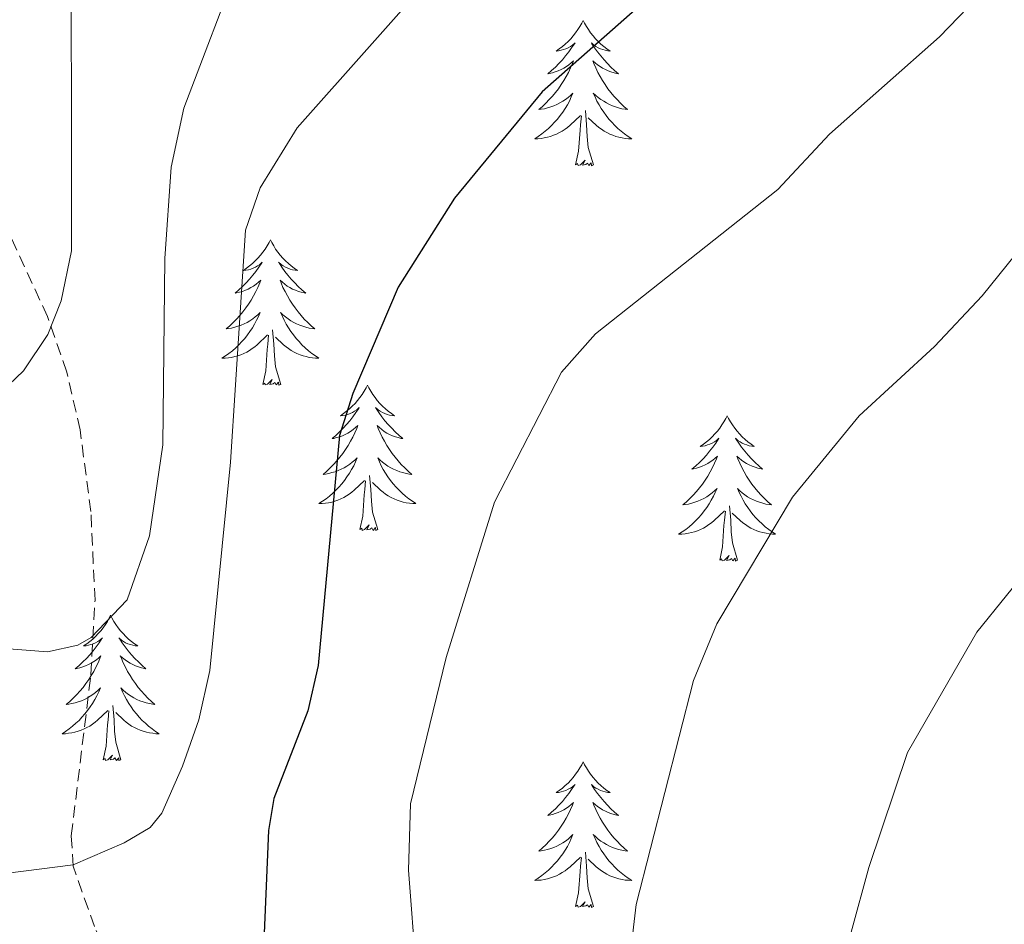
# Model space of a CAD drawing. Units: metres. Extents: x 637218 to 641732, y 4731715 to 4734775.
# Drawn here: x 639999 to 640080, y 4733172 to 4733246 of the extents above; entities that cross this region are included whole.
import ezdxf

# ---------------------------------------------------------------- set-up
doc = ezdxf.new("R2010")
doc.units = ezdxf.units.M
doc.header["$MEASUREMENT"] = 0
doc.linetypes.add('TRAZOSX2', pattern=[1.5, 1, -0.5])
for name, color, linetype, lineweight in [('Level 11', 142, 'TRAZOSX2', 13), ('Level 36', 142, 'Continuous', 0), ('Level 4', 36, 'Continuous', 30), ('Level 5', 36, 'Continuous', 0)]:
    doc.layers.add(name, color=color, linetype=linetype, lineweight=lineweight)

msp = doc.modelspace()

# ---------------------------------------------------------------- linework, layer by layer
at = {"layer": 'Level 11', "color": 142, "linetype": 'TRAZOSX2', "lineweight": 13}
msp.add_polyline3d([(640041.24, 4733116.84, 607.57), (640038.95, 4733118.17, 607.57), (640037.03, 4733119.65, 607.26), (640035.48, 4733121.49, 606.53), (640032.44, 4733126.26, 604.79), (640021.62, 4733142.74, 601.6), (640012.77, 4733156.83, 598.58), (640007.94, 4733165.4, 596.6), (640004.89, 4733172.07, 595.17), (640003.15, 4733177.02, 594.22), (640002.99, 4733179.53, 594.31), (640004.6, 4733192.72, 591.23), (640004.94, 4733198.83, 589.76), (640004.6, 4733206.11, 588.02), (640003.71, 4733212.79, 586.44), (640002.64, 4733217.53, 585.32), (640001.05, 4733222.08, 584.22), (639997.97, 4733228.76, 582.45)], dxfattribs=at)
at = {"layer": 'Level 36', "color": 92, "linetype": 'Continuous', "lineweight": 0}
for points in [[(640044.99, 4733246.37, 0.01), (640044.88, 4733246.15, 0.01), (640044.72, 4733245.88, 0.01), (640044.55, 4733245.61, 0.01), (640044.37, 4733245.35, 0.01), (640044.18, 4733245.11, 0.01), (640043.97, 4733244.87, 0.01), (640043.75, 4733244.64, 0.01), (640043.52, 4733244.43, 0.01), (640043.28, 4733244.22, 0.01), (640043.03, 4733244.03, 0.01), (640042.77, 4733243.85, 0.01), (640042.97, 4733243.88, 0.01), (640043.17, 4733243.92, 0.01), (640043.37, 4733243.97, 0.01), (640043.57, 4733244.04, 0.01), (640043.76, 4733244.12, 0.01), (640043.94, 4733244.22, 0.01), (640044.11, 4733244.34, 0.01), (640044.32, 4733244.53, 0.01), (640044.28, 4733244.46, 0.01), (640044.04, 4733244.12, 0.01), (640043.8, 4733243.78, 0.01), (640043.55, 4733243.45, 0.01), (640043.28, 4733243.14, 0.01), (640043, 4733242.83, 0.01), (640042.71, 4733242.54, 0.01), (640042.4, 4733242.26, 0.01), (640042.09, 4733241.98, 0.01), (640042.21, 4733242.01, 0.01), (640042.46, 4733242.07, 0.01), (640042.7, 4733242.14, 0.01), (640042.94, 4733242.23, 0.01), (640043.17, 4733242.33, 0.01), (640043.39, 4733242.45, 0.01), (640043.61, 4733242.58, 0.01), (640043.82, 4733242.72, 0.01), (640044.01, 4733242.88, 0.01), (640044.2, 4733243.05, 0.01), (640044.11, 4733242.83, 0.01), (640043.96, 4733242.47, 0.01), (640043.78, 4733242.11, 0.01), (640043.6, 4733241.77, 0.01), (640043.4, 4733241.43, 0.01), (640043.19, 4733241.1, 0.01), (640042.96, 4733240.77, 0.01), (640042.72, 4733240.46, 0.01), (640042.47, 4733240.16, 0.01), (640042.21, 4733239.87, 0.01), (640041.93, 4733239.59, 0.01), (640041.64, 4733239.32, 0.01), (640041.35, 4733239.06, 0.01), (640041.54, 4733239.08, 0.01), (640041.81, 4733239.13, 0.01), (640042.07, 4733239.19, 0.01), (640042.33, 4733239.27, 0.01), (640042.59, 4733239.37, 0.01), (640042.84, 4733239.47, 0.01), (640043.08, 4733239.6, 0.01), (640043.31, 4733239.74, 0.01), (640043.54, 4733239.88, 0.01), (640043.75, 4733240.05, 0.01), (640043.96, 4733240.22, 0.01), (640044.15, 4733240.41, 0.01), (640044.01, 4733240.09, 0.01), (640043.86, 4733239.76, 0.01), (640043.69, 4733239.45, 0.01), (640043.5, 4733239.15, 0.01), (640043.31, 4733238.85, 0.01), (640043.1, 4733238.56, 0.01), (640042.87, 4733238.28, 0.01), (640042.64, 4733238.02, 0.01), (640042.39, 4733237.76, 0.01), (640042.14, 4733237.51, 0.01), (640041.87, 4733237.28, 0.01), (640041.59, 4733237.06, 0.01), (640041.3, 4733236.85, 0.01), (640041.01, 4733236.66, 0.01), (640041.27, 4733236.66, 0.01), (640041.54, 4733236.69, 0.01), (640041.8, 4733236.73, 0.01), (640042.06, 4733236.79, 0.01), (640042.31, 4733236.86, 0.01), (640042.56, 4733236.95, 0.01), (640042.81, 4733237.05, 0.01), (640043.04, 4733237.17, 0.01), (640043.27, 4733237.3, 0.01), (640043.5, 4733237.44, 0.01), (640043.71, 4733237.6, 0.01), (640043.91, 4733237.77, 0.01), (640044.76, 4733238.57, 0.01)], [(640044.99, 4733246.37, 0.01), (640045.1, 4733246.15, 0.01), (640045.25, 4733245.88, 0.01), (640045.42, 4733245.61, 0.01), (640045.6, 4733245.35, 0.01), (640045.8, 4733245.11, 0.01), (640046, 4733244.87, 0.01), (640046.22, 4733244.64, 0.01), (640046.45, 4733244.43, 0.01), (640046.69, 4733244.22, 0.01), (640046.94, 4733244.03, 0.01), (640047.2, 4733243.85, 0.01), (640047.01, 4733243.88, 0.01), (640046.8, 4733243.92, 0.01), (640046.6, 4733243.97, 0.01), (640046.41, 4733244.04, 0.01), (640046.22, 4733244.12, 0.01), (640046.04, 4733244.22, 0.01), (640045.86, 4733244.34, 0.01), (640045.66, 4733244.53, 0.01), (640045.7, 4733244.46, 0.01), (640045.93, 4733244.12, 0.01), (640046.17, 4733243.78, 0.01), (640046.43, 4733243.45, 0.01), (640046.7, 4733243.14, 0.01), (640046.98, 4733242.83, 0.01), (640047.27, 4733242.54, 0.01), (640047.57, 4733242.26, 0.01), (640047.89, 4733241.98, 0.01), (640047.76, 4733242.01, 0.01), (640047.52, 4733242.07, 0.01), (640047.27, 4733242.14, 0.01), (640047.04, 4733242.23, 0.01), (640046.81, 4733242.33, 0.01), (640046.58, 4733242.45, 0.01), (640046.37, 4733242.58, 0.01), (640046.16, 4733242.72, 0.01), (640045.96, 4733242.88, 0.01), (640045.78, 4733243.05, 0.01), (640045.86, 4733242.83, 0.01), (640046.02, 4733242.47, 0.01), (640046.19, 4733242.11, 0.01), (640046.38, 4733241.77, 0.01), (640046.58, 4733241.43, 0.01), (640046.79, 4733241.1, 0.01), (640047.02, 4733240.77, 0.01), (640047.26, 4733240.46, 0.01), (640047.51, 4733240.16, 0.01), (640047.77, 4733239.87, 0.01), (640048.04, 4733239.59, 0.01), (640048.33, 4733239.32, 0.01), (640048.63, 4733239.06, 0.01), (640048.43, 4733239.08, 0.01), (640048.17, 4733239.13, 0.01), (640047.9, 4733239.19, 0.01), (640047.64, 4733239.27, 0.01), (640047.39, 4733239.37, 0.01), (640047.14, 4733239.47, 0.01), (640046.9, 4733239.6, 0.01), (640046.67, 4733239.74, 0.01), (640046.44, 4733239.88, 0.01), (640046.22, 4733240.05, 0.01), (640046.02, 4733240.22, 0.01), (640045.82, 4733240.41, 0.01), (640045.96, 4733240.09, 0.01), (640046.12, 4733239.76, 0.01), (640046.29, 4733239.45, 0.01), (640046.47, 4733239.15, 0.01), (640046.67, 4733238.85, 0.01), (640046.88, 4733238.56, 0.01), (640047.1, 4733238.28, 0.01), (640047.34, 4733238.02, 0.01), (640047.58, 4733237.76, 0.01), (640047.84, 4733237.51, 0.01), (640048.11, 4733237.28, 0.01), (640048.39, 4733237.06, 0.01), (640048.68, 4733236.85, 0.01), (640048.97, 4733236.66, 0.01), (640048.7, 4733236.66, 0.01), (640048.44, 4733236.69, 0.01), (640048.18, 4733236.73, 0.01), (640047.92, 4733236.79, 0.01), (640047.66, 4733236.86, 0.01), (640047.41, 4733236.95, 0.01), (640047.17, 4733237.05, 0.01), (640046.93, 4733237.17, 0.01), (640046.7, 4733237.3, 0.01), (640046.48, 4733237.44, 0.01), (640046.27, 4733237.6, 0.01), (640046.06, 4733237.77, 0.01), (640045.41, 4733238.39, 0.01)], [(640044.37, 4733234.52, 0.01), (640044.61, 4733235.64, 0.01), (640044.73, 4733237.38, 0.01), (640044.78, 4733237.81, 0.01), (640044.84, 4733238.54, 0.01)], [(640045.84, 4733234.52, 0.01), (640045.41, 4733235.96, 0.01), (640045.32, 4733236.86, 0.01), (640045.27, 4733237.81, 0.01), (640045.17, 4733238.98, 0.01)], [(640045.84, 4733234.52, 0.01), (640045.66, 4733234.45, 0.01), (640045.65, 4733234.69, 0.01), (640045.46, 4733234.47, 0.01), (640045.34, 4733234.67, 0.01), (640045.21, 4733234.56, 0.01), (640044.94, 4733234.51, 0.01), (640045.14, 4733234.9, 0.01), (640044.76, 4733234.52, 0.01), (640044.57, 4733234.47, 0.01), (640044.53, 4733234.63, 0.01), (640044.37, 4733234.52, 0.01)], [(640019.33, 4733228.38, 0.01), (640019.22, 4733228.17, 0.01), (640019.06, 4733227.89, 0.01), (640018.9, 4733227.62, 0.01), (640018.71, 4733227.37, 0.01), (640018.52, 4733227.12, 0.01), (640018.31, 4733226.88, 0.01), (640018.09, 4733226.66, 0.01), (640017.86, 4733226.44, 0.01), (640017.62, 4733226.24, 0.01), (640017.37, 4733226.05, 0.01), (640017.11, 4733225.87, 0.01), (640017.31, 4733225.89, 0.01), (640017.52, 4733225.93, 0.01), (640017.71, 4733225.98, 0.01), (640017.91, 4733226.05, 0.01), (640018.1, 4733226.14, 0.01), (640018.28, 4733226.24, 0.01), (640018.45, 4733226.35, 0.01), (640018.66, 4733226.54, 0.01), (640018.62, 4733226.48, 0.01), (640018.39, 4733226.13, 0.01), (640018.14, 4733225.79, 0.01), (640017.89, 4733225.47, 0.01), (640017.62, 4733225.15, 0.01), (640017.34, 4733224.85, 0.01), (640017.05, 4733224.55, 0.01), (640016.74, 4733224.27, 0.01), (640016.43, 4733224, 0.01), (640016.56, 4733224.02, 0.01), (640016.8, 4733224.08, 0.01), (640017.04, 4733224.15, 0.01), (640017.28, 4733224.24, 0.01), (640017.51, 4733224.34, 0.01), (640017.73, 4733224.46, 0.01), (640017.95, 4733224.59, 0.01), (640018.16, 4733224.74, 0.01), (640018.35, 4733224.9, 0.01), (640018.54, 4733225.06, 0.01), (640018.45, 4733224.84, 0.01), (640018.3, 4733224.48, 0.01), (640018.13, 4733224.13, 0.01), (640017.94, 4733223.78, 0.01), (640017.74, 4733223.44, 0.01), (640017.53, 4733223.11, 0.01), (640017.3, 4733222.79, 0.01), (640017.06, 4733222.48, 0.01), (640016.81, 4733222.17, 0.01), (640016.55, 4733221.88, 0.01), (640016.27, 4733221.6, 0.01), (640015.99, 4733221.33, 0.01), (640015.69, 4733221.07, 0.01), (640015.88, 4733221.1, 0.01), (640016.15, 4733221.14, 0.01), (640016.42, 4733221.21, 0.01), (640016.67, 4733221.29, 0.01), (640016.93, 4733221.38, 0.01), (640017.18, 4733221.49, 0.01), (640017.42, 4733221.61, 0.01), (640017.65, 4733221.75, 0.01), (640017.88, 4733221.9, 0.01), (640018.09, 4733222.06, 0.01), (640018.3, 4733222.24, 0.01), (640018.49, 4733222.43, 0.01), (640018.35, 4733222.1, 0.01), (640018.2, 4733221.78, 0.01), (640018.03, 4733221.46, 0.01), (640017.85, 4733221.16, 0.01), (640017.65, 4733220.86, 0.01), (640017.44, 4733220.58, 0.01), (640017.22, 4733220.3, 0.01), (640016.98, 4733220.03, 0.01), (640016.74, 4733219.77, 0.01), (640016.48, 4733219.53, 0.01), (640016.21, 4733219.29, 0.01), (640015.93, 4733219.07, 0.01), (640015.64, 4733218.86, 0.01), (640015.35, 4733218.67, 0.01), (640015.62, 4733218.68, 0.01), (640015.88, 4733218.7, 0.01), (640016.14, 4733218.74, 0.01), (640016.4, 4733218.8, 0.01), (640016.65, 4733218.87, 0.01), (640016.9, 4733218.96, 0.01), (640017.15, 4733219.06, 0.01), (640017.39, 4733219.18, 0.01), (640017.62, 4733219.31, 0.01), (640017.84, 4733219.46, 0.01), (640018.05, 4733219.61, 0.01), (640018.25, 4733219.78, 0.01), (640019.1, 4733220.58, 0.01)], [(640019.33, 4733228.38, 0.01), (640019.44, 4733228.17, 0.01), (640019.6, 4733227.89, 0.01), (640019.76, 4733227.62, 0.01), (640019.95, 4733227.37, 0.01), (640020.14, 4733227.12, 0.01), (640020.35, 4733226.88, 0.01), (640020.57, 4733226.66, 0.01), (640020.8, 4733226.44, 0.01), (640021.04, 4733226.24, 0.01), (640021.29, 4733226.05, 0.01), (640021.55, 4733225.87, 0.01), (640021.35, 4733225.89, 0.01), (640021.14, 4733225.93, 0.01), (640020.95, 4733225.98, 0.01), (640020.75, 4733226.05, 0.01), (640020.56, 4733226.14, 0.01), (640020.38, 4733226.24, 0.01), (640020.21, 4733226.35, 0.01), (640020, 4733226.54, 0.01), (640020.04, 4733226.48, 0.01), (640020.27, 4733226.13, 0.01), (640020.52, 4733225.79, 0.01), (640020.77, 4733225.47, 0.01), (640021.04, 4733225.15, 0.01), (640021.32, 4733224.85, 0.01), (640021.61, 4733224.55, 0.01), (640021.92, 4733224.27, 0.01), (640022.23, 4733224, 0.01), (640022.1, 4733224.02, 0.01), (640021.86, 4733224.08, 0.01), (640021.62, 4733224.15, 0.01), (640021.38, 4733224.24, 0.01), (640021.15, 4733224.34, 0.01), (640020.93, 4733224.46, 0.01), (640020.71, 4733224.59, 0.01), (640020.5, 4733224.74, 0.01), (640020.31, 4733224.9, 0.01), (640020.12, 4733225.06, 0.01), (640020.21, 4733224.84, 0.01), (640020.36, 4733224.48, 0.01), (640020.53, 4733224.13, 0.01), (640020.72, 4733223.78, 0.01), (640020.92, 4733223.44, 0.01), (640021.13, 4733223.11, 0.01), (640021.36, 4733222.79, 0.01), (640021.6, 4733222.48, 0.01), (640021.85, 4733222.17, 0.01), (640022.11, 4733221.88, 0.01), (640022.39, 4733221.6, 0.01), (640022.67, 4733221.33, 0.01), (640022.97, 4733221.07, 0.01), (640022.78, 4733221.1, 0.01), (640022.51, 4733221.14, 0.01), (640022.24, 4733221.21, 0.01), (640021.99, 4733221.29, 0.01), (640021.73, 4733221.38, 0.01), (640021.48, 4733221.49, 0.01), (640021.24, 4733221.61, 0.01), (640021.01, 4733221.75, 0.01), (640020.78, 4733221.9, 0.01), (640020.57, 4733222.06, 0.01), (640020.36, 4733222.24, 0.01), (640020.17, 4733222.43, 0.01), (640020.31, 4733222.1, 0.01), (640020.46, 4733221.78, 0.01), (640020.63, 4733221.46, 0.01), (640020.81, 4733221.16, 0.01), (640021.01, 4733220.86, 0.01), (640021.22, 4733220.58, 0.01), (640021.44, 4733220.3, 0.01), (640021.68, 4733220.03, 0.01), (640021.92, 4733219.77, 0.01), (640022.18, 4733219.53, 0.01), (640022.45, 4733219.29, 0.01), (640022.73, 4733219.07, 0.01), (640023.02, 4733218.86, 0.01), (640023.31, 4733218.67, 0.01), (640023.04, 4733218.68, 0.01), (640022.78, 4733218.7, 0.01), (640022.52, 4733218.74, 0.01), (640022.26, 4733218.8, 0.01), (640022.01, 4733218.87, 0.01), (640021.76, 4733218.96, 0.01), (640021.51, 4733219.06, 0.01), (640021.27, 4733219.18, 0.01), (640021.04, 4733219.31, 0.01), (640020.82, 4733219.46, 0.01), (640020.61, 4733219.61, 0.01), (640020.41, 4733219.78, 0.01), (640019.75, 4733220.4, 0.01)], [(640020.18, 4733216.53, 0.01), (640019.75, 4733217.97, 0.01), (640019.66, 4733218.88, 0.01), (640019.62, 4733219.83, 0.01), (640019.51, 4733220.99, 0.01)], [(640018.71, 4733216.53, 0.01), (640018.96, 4733217.65, 0.01), (640019.07, 4733219.39, 0.01), (640019.12, 4733219.83, 0.01), (640019.18, 4733220.55, 0.01)], [(640020.18, 4733216.53, 0.01), (640020.01, 4733216.47, 0.01), (640019.99, 4733216.7, 0.01), (640019.8, 4733216.48, 0.01), (640019.68, 4733216.69, 0.01), (640019.56, 4733216.58, 0.01), (640019.29, 4733216.52, 0.01), (640019.48, 4733216.92, 0.01), (640019.1, 4733216.54, 0.01), (640018.91, 4733216.48, 0.01), (640018.87, 4733216.64, 0.01), (640018.71, 4733216.53, 0.01)], [(640027.29, 4733216.47, 0.01), (640027.18, 4733216.25, 0.01), (640027.02, 4733215.97, 0.01), (640026.86, 4733215.71, 0.01), (640026.67, 4733215.45, 0.01), (640026.48, 4733215.2, 0.01), (640026.27, 4733214.96, 0.01), (640026.05, 4733214.74, 0.01), (640025.82, 4733214.52, 0.01), (640025.58, 4733214.32, 0.01), (640025.33, 4733214.13, 0.01), (640025.07, 4733213.95, 0.01), (640025.27, 4733213.97, 0.01), (640025.48, 4733214.01, 0.01), (640025.67, 4733214.06, 0.01), (640025.87, 4733214.13, 0.01), (640026.06, 4733214.22, 0.01), (640026.24, 4733214.32, 0.01), (640026.41, 4733214.43, 0.01), (640026.62, 4733214.62, 0.01), (640026.58, 4733214.56, 0.01), (640026.35, 4733214.21, 0.01), (640026.1, 4733213.88, 0.01), (640025.85, 4733213.55, 0.01), (640025.58, 4733213.23, 0.01), (640025.3, 4733212.93, 0.01), (640025.01, 4733212.63, 0.01), (640024.7, 4733212.35, 0.01), (640024.39, 4733212.08, 0.01), (640024.52, 4733212.1, 0.01), (640024.76, 4733212.16, 0.01), (640025, 4733212.23, 0.01), (640025.24, 4733212.32, 0.01), (640025.47, 4733212.42, 0.01), (640025.69, 4733212.54, 0.01), (640025.91, 4733212.67, 0.01), (640026.12, 4733212.82, 0.01), (640026.31, 4733212.98, 0.01), (640026.5, 4733213.15, 0.01), (640026.41, 4733212.92, 0.01), (640026.26, 4733212.56, 0.01), (640026.09, 4733212.21, 0.01), (640025.9, 4733211.86, 0.01), (640025.7, 4733211.52, 0.01), (640025.49, 4733211.19, 0.01), (640025.26, 4733210.87, 0.01), (640025.02, 4733210.56, 0.01), (640024.77, 4733210.25, 0.01), (640024.51, 4733209.96, 0.01), (640024.23, 4733209.68, 0.01), (640023.95, 4733209.41, 0.01), (640023.65, 4733209.15, 0.01), (640023.84, 4733209.18, 0.01), (640024.11, 4733209.22, 0.01), (640024.38, 4733209.29, 0.01), (640024.63, 4733209.37, 0.01), (640024.89, 4733209.46, 0.01), (640025.14, 4733209.57, 0.01), (640025.38, 4733209.69, 0.01), (640025.61, 4733209.83, 0.01), (640025.84, 4733209.98, 0.01), (640026.05, 4733210.14, 0.01), (640026.26, 4733210.32, 0.01), (640026.45, 4733210.51, 0.01), (640026.31, 4733210.18, 0.01), (640026.16, 4733209.86, 0.01), (640025.99, 4733209.55, 0.01), (640025.81, 4733209.24, 0.01), (640025.61, 4733208.94, 0.01), (640025.4, 4733208.66, 0.01), (640025.18, 4733208.38, 0.01), (640024.94, 4733208.11, 0.01), (640024.7, 4733207.85, 0.01), (640024.44, 4733207.61, 0.01), (640024.17, 4733207.37, 0.01), (640023.89, 4733207.15, 0.01), (640023.6, 4733206.94, 0.01), (640023.31, 4733206.75, 0.01), (640023.58, 4733206.76, 0.01), (640023.84, 4733206.78, 0.01), (640024.1, 4733206.83, 0.01), (640024.36, 4733206.88, 0.01), (640024.61, 4733206.96, 0.01), (640024.86, 4733207.04, 0.01), (640025.11, 4733207.14, 0.01), (640025.35, 4733207.26, 0.01), (640025.58, 4733207.39, 0.01), (640025.8, 4733207.54, 0.01), (640026.01, 4733207.7, 0.01), (640026.21, 4733207.86, 0.01), (640027.06, 4733208.66, 0.01)], [(640027.29, 4733216.47, 0.01), (640027.4, 4733216.25, 0.01), (640027.56, 4733215.97, 0.01), (640027.72, 4733215.71, 0.01), (640027.91, 4733215.45, 0.01), (640028.1, 4733215.2, 0.01), (640028.31, 4733214.96, 0.01), (640028.53, 4733214.74, 0.01), (640028.76, 4733214.52, 0.01), (640029, 4733214.32, 0.01), (640029.25, 4733214.13, 0.01), (640029.51, 4733213.95, 0.01), (640029.31, 4733213.97, 0.01), (640029.1, 4733214.01, 0.01), (640028.91, 4733214.06, 0.01), (640028.71, 4733214.13, 0.01), (640028.52, 4733214.22, 0.01), (640028.34, 4733214.32, 0.01), (640028.17, 4733214.43, 0.01), (640027.96, 4733214.62, 0.01), (640028, 4733214.56, 0.01), (640028.23, 4733214.21, 0.01), (640028.48, 4733213.88, 0.01), (640028.73, 4733213.55, 0.01), (640029, 4733213.23, 0.01), (640029.28, 4733212.93, 0.01), (640029.57, 4733212.63, 0.01), (640029.88, 4733212.35, 0.01), (640030.19, 4733212.08, 0.01), (640030.06, 4733212.1, 0.01), (640029.82, 4733212.16, 0.01), (640029.58, 4733212.23, 0.01), (640029.34, 4733212.32, 0.01), (640029.11, 4733212.42, 0.01), (640028.89, 4733212.54, 0.01), (640028.67, 4733212.67, 0.01), (640028.46, 4733212.82, 0.01), (640028.27, 4733212.98, 0.01), (640028.08, 4733213.15, 0.01), (640028.17, 4733212.92, 0.01), (640028.32, 4733212.56, 0.01), (640028.49, 4733212.21, 0.01), (640028.68, 4733211.86, 0.01), (640028.88, 4733211.52, 0.01), (640029.09, 4733211.19, 0.01), (640029.32, 4733210.87, 0.01), (640029.56, 4733210.56, 0.01), (640029.81, 4733210.25, 0.01), (640030.07, 4733209.96, 0.01), (640030.35, 4733209.68, 0.01), (640030.63, 4733209.41, 0.01), (640030.93, 4733209.15, 0.01), (640030.74, 4733209.18, 0.01), (640030.47, 4733209.22, 0.01), (640030.2, 4733209.29, 0.01), (640029.95, 4733209.37, 0.01), (640029.69, 4733209.46, 0.01), (640029.44, 4733209.57, 0.01), (640029.2, 4733209.69, 0.01), (640028.97, 4733209.83, 0.01), (640028.74, 4733209.98, 0.01), (640028.53, 4733210.14, 0.01), (640028.32, 4733210.32, 0.01), (640028.13, 4733210.51, 0.01), (640028.27, 4733210.18, 0.01), (640028.42, 4733209.86, 0.01), (640028.59, 4733209.55, 0.01), (640028.77, 4733209.24, 0.01), (640028.97, 4733208.94, 0.01), (640029.18, 4733208.66, 0.01), (640029.4, 4733208.38, 0.01), (640029.64, 4733208.11, 0.01), (640029.88, 4733207.85, 0.01), (640030.14, 4733207.61, 0.01), (640030.41, 4733207.37, 0.01), (640030.69, 4733207.15, 0.01), (640030.98, 4733206.94, 0.01), (640031.27, 4733206.75, 0.01), (640031, 4733206.76, 0.01), (640030.74, 4733206.78, 0.01), (640030.48, 4733206.83, 0.01), (640030.22, 4733206.88, 0.01), (640029.97, 4733206.96, 0.01), (640029.72, 4733207.04, 0.01), (640029.47, 4733207.14, 0.01), (640029.23, 4733207.26, 0.01), (640029, 4733207.39, 0.01), (640028.78, 4733207.54, 0.01), (640028.57, 4733207.7, 0.01), (640028.37, 4733207.86, 0.01), (640027.71, 4733208.48, 0.01)], [(640056.8, 4733213.96, 0.01), (640056.69, 4733213.74, 0.01), (640056.54, 4733213.46, 0.01), (640056.37, 4733213.2, 0.01), (640056.19, 4733212.94, 0.01), (640056, 4733212.69, 0.01), (640055.79, 4733212.46, 0.01), (640055.57, 4733212.23, 0.01), (640055.34, 4733212.01, 0.01), (640055.1, 4733211.81, 0.01), (640054.85, 4733211.62, 0.01), (640054.59, 4733211.44, 0.01), (640054.79, 4733211.46, 0.01), (640054.99, 4733211.5, 0.01), (640055.19, 4733211.56, 0.01), (640055.38, 4733211.63, 0.01), (640055.57, 4733211.71, 0.01), (640055.75, 4733211.81, 0.01), (640055.93, 4733211.92, 0.01), (640056.13, 4733212.11, 0.01), (640056.09, 4733212.05, 0.01), (640055.86, 4733211.7, 0.01), (640055.62, 4733211.37, 0.01), (640055.36, 4733211.04, 0.01), (640055.1, 4733210.72, 0.01), (640054.82, 4733210.42, 0.01), (640054.52, 4733210.13, 0.01), (640054.22, 4733209.84, 0.01), (640053.91, 4733209.57, 0.01), (640054.03, 4733209.6, 0.01), (640054.28, 4733209.65, 0.01), (640054.52, 4733209.73, 0.01), (640054.76, 4733209.81, 0.01), (640054.99, 4733209.92, 0.01), (640055.21, 4733210.04, 0.01), (640055.42, 4733210.17, 0.01), (640055.63, 4733210.31, 0.01), (640055.83, 4733210.47, 0.01), (640056.02, 4733210.64, 0.01), (640055.93, 4733210.42, 0.01), (640055.77, 4733210.06, 0.01), (640055.6, 4733209.7, 0.01), (640055.42, 4733209.35, 0.01), (640055.22, 4733209.01, 0.01), (640055, 4733208.68, 0.01), (640054.78, 4733208.36, 0.01), (640054.54, 4733208.05, 0.01), (640054.29, 4733207.75, 0.01), (640054.02, 4733207.45, 0.01), (640053.75, 4733207.17, 0.01), (640053.46, 4733206.9, 0.01), (640053.16, 4733206.64, 0.01), (640053.36, 4733206.67, 0.01), (640053.63, 4733206.72, 0.01), (640053.89, 4733206.78, 0.01), (640054.15, 4733206.86, 0.01), (640054.4, 4733206.95, 0.01), (640054.65, 4733207.06, 0.01), (640054.89, 4733207.18, 0.01), (640055.13, 4733207.32, 0.01), (640055.35, 4733207.47, 0.01), (640055.57, 4733207.64, 0.01), (640055.77, 4733207.81, 0.01), (640055.97, 4733208, 0.01), (640055.83, 4733207.67, 0.01), (640055.67, 4733207.35, 0.01), (640055.5, 4733207.04, 0.01), (640055.32, 4733206.73, 0.01), (640055.12, 4733206.44, 0.01), (640054.91, 4733206.15, 0.01), (640054.69, 4733205.87, 0.01), (640054.46, 4733205.6, 0.01), (640054.21, 4733205.34, 0.01), (640053.95, 4733205.1, 0.01), (640053.68, 4733204.86, 0.01), (640053.4, 4733204.64, 0.01), (640053.12, 4733204.43, 0.01), (640052.82, 4733204.24, 0.01), (640053.09, 4733204.25, 0.01), (640053.35, 4733204.28, 0.01), (640053.62, 4733204.32, 0.01), (640053.87, 4733204.38, 0.01), (640054.13, 4733204.45, 0.01), (640054.38, 4733204.53, 0.01), (640054.62, 4733204.64, 0.01), (640054.86, 4733204.75, 0.01), (640055.09, 4733204.88, 0.01), (640055.31, 4733205.03, 0.01), (640055.53, 4733205.19, 0.01), (640055.73, 4733205.36, 0.01), (640056.58, 4733206.16, 0.01)], [(640056.8, 4733213.96, 0.01), (640056.92, 4733213.74, 0.01), (640057.07, 4733213.46, 0.01), (640057.24, 4733213.2, 0.01), (640057.42, 4733212.94, 0.01), (640057.62, 4733212.69, 0.01), (640057.82, 4733212.46, 0.01), (640058.04, 4733212.23, 0.01), (640058.27, 4733212.01, 0.01), (640058.51, 4733211.81, 0.01), (640058.76, 4733211.62, 0.01), (640059.02, 4733211.44, 0.01), (640058.82, 4733211.46, 0.01), (640058.62, 4733211.5, 0.01), (640058.42, 4733211.56, 0.01), (640058.23, 4733211.63, 0.01), (640058.04, 4733211.71, 0.01), (640057.86, 4733211.81, 0.01), (640057.68, 4733211.92, 0.01), (640057.48, 4733212.11, 0.01), (640057.52, 4733212.05, 0.01), (640057.75, 4733211.7, 0.01), (640057.99, 4733211.37, 0.01), (640058.25, 4733211.04, 0.01), (640058.52, 4733210.72, 0.01), (640058.8, 4733210.42, 0.01), (640059.09, 4733210.13, 0.01), (640059.39, 4733209.84, 0.01), (640059.7, 4733209.57, 0.01), (640059.58, 4733209.6, 0.01), (640059.33, 4733209.65, 0.01), (640059.09, 4733209.73, 0.01), (640058.86, 4733209.81, 0.01), (640058.62, 4733209.92, 0.01), (640058.4, 4733210.04, 0.01), (640058.18, 4733210.17, 0.01), (640057.98, 4733210.31, 0.01), (640057.78, 4733210.47, 0.01), (640057.59, 4733210.64, 0.01), (640057.68, 4733210.42, 0.01), (640057.84, 4733210.06, 0.01), (640058.01, 4733209.7, 0.01), (640058.19, 4733209.35, 0.01), (640058.39, 4733209.01, 0.01), (640058.61, 4733208.68, 0.01), (640058.83, 4733208.36, 0.01), (640059.07, 4733208.05, 0.01), (640059.32, 4733207.75, 0.01), (640059.59, 4733207.45, 0.01), (640059.86, 4733207.17, 0.01), (640060.15, 4733206.9, 0.01), (640060.45, 4733206.64, 0.01), (640060.25, 4733206.67, 0.01), (640059.98, 4733206.72, 0.01), (640059.72, 4733206.78, 0.01), (640059.46, 4733206.86, 0.01), (640059.21, 4733206.95, 0.01), (640058.96, 4733207.06, 0.01), (640058.72, 4733207.18, 0.01), (640058.48, 4733207.32, 0.01), (640058.26, 4733207.47, 0.01), (640058.04, 4733207.64, 0.01), (640057.84, 4733207.81, 0.01), (640057.64, 4733208, 0.01), (640057.78, 4733207.67, 0.01), (640057.94, 4733207.35, 0.01), (640058.11, 4733207.04, 0.01), (640058.29, 4733206.73, 0.01), (640058.49, 4733206.44, 0.01), (640058.7, 4733206.15, 0.01), (640058.92, 4733205.87, 0.01), (640059.15, 4733205.6, 0.01), (640059.4, 4733205.34, 0.01), (640059.66, 4733205.1, 0.01), (640059.93, 4733204.86, 0.01), (640060.21, 4733204.64, 0.01), (640060.5, 4733204.43, 0.01), (640060.78, 4733204.24, 0.01), (640060.52, 4733204.25, 0.01), (640060.26, 4733204.28, 0.01), (640060, 4733204.32, 0.01), (640059.74, 4733204.38, 0.01), (640059.48, 4733204.45, 0.01), (640059.23, 4733204.53, 0.01), (640058.99, 4733204.64, 0.01), (640058.75, 4733204.75, 0.01), (640058.52, 4733204.88, 0.01), (640058.3, 4733205.03, 0.01), (640058.08, 4733205.19, 0.01), (640057.88, 4733205.36, 0.01), (640057.22, 4733205.98, 0.01)], [(640026.67, 4733204.62, 0.01), (640026.92, 4733205.73, 0.01), (640027.03, 4733207.48, 0.01), (640027.08, 4733207.91, 0.01), (640027.14, 4733208.63, 0.01)], [(640028.14, 4733204.62, 0.01), (640027.71, 4733206.06, 0.01), (640027.62, 4733206.96, 0.01), (640027.58, 4733207.91, 0.01), (640027.47, 4733209.07, 0.01)], [(640056.19, 4733202.11, 0.01), (640056.43, 4733203.22, 0.01), (640056.54, 4733204.97, 0.01), (640056.59, 4733205.4, 0.01), (640056.66, 4733206.12, 0.01)], [(640057.66, 4733202.11, 0.01), (640057.23, 4733203.55, 0.01), (640057.14, 4733204.45, 0.01), (640057.09, 4733205.4, 0.01), (640056.99, 4733206.56, 0.01)], [(640028.14, 4733204.62, 0.01), (640027.97, 4733204.55, 0.01), (640027.95, 4733204.79, 0.01), (640027.76, 4733204.56, 0.01), (640027.64, 4733204.77, 0.01), (640027.52, 4733204.66, 0.01), (640027.25, 4733204.6, 0.01), (640027.44, 4733205, 0.01), (640027.06, 4733204.62, 0.01), (640026.87, 4733204.56, 0.01), (640026.83, 4733204.73, 0.01), (640026.67, 4733204.62, 0.01)], [(640057.66, 4733202.11, 0.01), (640057.48, 4733202.04, 0.01), (640057.46, 4733202.28, 0.01), (640057.27, 4733202.06, 0.01), (640057.15, 4733202.26, 0.01), (640057.03, 4733202.15, 0.01), (640056.76, 4733202.1, 0.01), (640056.96, 4733202.49, 0.01), (640056.57, 4733202.11, 0.01), (640056.38, 4733202.06, 0.01), (640056.34, 4733202.22, 0.01), (640056.19, 4733202.11, 0.01)], [(640006.22, 4733197.6, 0.01), (640006.11, 4733197.38, 0.01), (640005.96, 4733197.1, 0.01), (640005.79, 4733196.84, 0.01), (640005.61, 4733196.58, 0.01), (640005.41, 4733196.33, 0.01), (640005.2, 4733196.1, 0.01), (640004.99, 4733195.87, 0.01), (640004.76, 4733195.65, 0.01), (640004.52, 4733195.45, 0.01), (640004.26, 4733195.26, 0.01), (640004, 4733195.08, 0.01), (640004.2, 4733195.1, 0.01), (640004.41, 4733195.14, 0.01), (640004.61, 4733195.2, 0.01), (640004.8, 4733195.27, 0.01), (640004.99, 4733195.35, 0.01), (640005.17, 4733195.45, 0.01), (640005.34, 4733195.56, 0.01), (640005.55, 4733195.75, 0.01), (640005.51, 4733195.69, 0.01), (640005.28, 4733195.34, 0.01), (640005.04, 4733195.01, 0.01), (640004.78, 4733194.68, 0.01), (640004.51, 4733194.36, 0.01), (640004.23, 4733194.06, 0.01), (640003.94, 4733193.77, 0.01), (640003.64, 4733193.48, 0.01), (640003.32, 4733193.21, 0.01), (640003.45, 4733193.24, 0.01), (640003.69, 4733193.29, 0.01), (640003.94, 4733193.37, 0.01), (640004.17, 4733193.45, 0.01), (640004.4, 4733193.56, 0.01), (640004.63, 4733193.68, 0.01), (640004.84, 4733193.81, 0.01), (640005.05, 4733193.95, 0.01), (640005.25, 4733194.11, 0.01), (640005.43, 4733194.28, 0.01), (640005.34, 4733194.06, 0.01), (640005.19, 4733193.7, 0.01), (640005.02, 4733193.34, 0.01), (640004.83, 4733192.99, 0.01), (640004.63, 4733192.65, 0.01), (640004.42, 4733192.32, 0.01), (640004.19, 4733192, 0.01), (640003.96, 4733191.69, 0.01), (640003.7, 4733191.39, 0.01), (640003.44, 4733191.09, 0.01), (640003.16, 4733190.81, 0.01), (640002.88, 4733190.54, 0.01), (640002.58, 4733190.28, 0.01), (640002.78, 4733190.31, 0.01), (640003.04, 4733190.36, 0.01), (640003.31, 4733190.42, 0.01), (640003.57, 4733190.5, 0.01), (640003.82, 4733190.59, 0.01), (640004.07, 4733190.7, 0.01), (640004.31, 4733190.82, 0.01), (640004.54, 4733190.96, 0.01), (640004.77, 4733191.11, 0.01), (640004.98, 4733191.28, 0.01), (640005.19, 4733191.45, 0.01), (640005.39, 4733191.64, 0.01), (640005.24, 4733191.31, 0.01), (640005.09, 4733190.99, 0.01), (640004.92, 4733190.68, 0.01), (640004.74, 4733190.37, 0.01), (640004.54, 4733190.08, 0.01), (640004.33, 4733189.79, 0.01), (640004.11, 4733189.51, 0.01), (640003.87, 4733189.24, 0.01), (640003.63, 4733188.98, 0.01), (640003.37, 4733188.74, 0.01), (640003.1, 4733188.5, 0.01), (640002.82, 4733188.28, 0.01), (640002.53, 4733188.07, 0.01), (640002.24, 4733187.88, 0.01), (640002.51, 4733187.89, 0.01), (640002.77, 4733187.92, 0.01), (640003.03, 4733187.96, 0.01), (640003.29, 4733188.02, 0.01), (640003.55, 4733188.09, 0.01), (640003.8, 4733188.17, 0.01), (640004.04, 4733188.28, 0.01), (640004.28, 4733188.39, 0.01), (640004.51, 4733188.52, 0.01), (640004.73, 4733188.67, 0.01), (640004.94, 4733188.83, 0.01), (640005.15, 4733189, 0.01), (640005.99, 4733189.8, 0.01)], [(640006.22, 4733197.6, 0.01), (640006.33, 4733197.38, 0.01), (640006.49, 4733197.1, 0.01), (640006.66, 4733196.84, 0.01), (640006.84, 4733196.58, 0.01), (640007.03, 4733196.33, 0.01), (640007.24, 4733196.1, 0.01), (640007.46, 4733195.87, 0.01), (640007.69, 4733195.65, 0.01), (640007.93, 4733195.45, 0.01), (640008.18, 4733195.26, 0.01), (640008.44, 4733195.08, 0.01), (640008.24, 4733195.1, 0.01), (640008.04, 4733195.14, 0.01), (640007.84, 4733195.2, 0.01), (640007.64, 4733195.27, 0.01), (640007.45, 4733195.35, 0.01), (640007.27, 4733195.45, 0.01), (640007.1, 4733195.56, 0.01), (640006.89, 4733195.75, 0.01), (640006.94, 4733195.69, 0.01), (640007.16, 4733195.34, 0.01), (640007.41, 4733195.01, 0.01), (640007.66, 4733194.68, 0.01), (640007.93, 4733194.36, 0.01), (640008.21, 4733194.06, 0.01), (640008.5, 4733193.77, 0.01), (640008.81, 4733193.48, 0.01), (640009.12, 4733193.21, 0.01), (640009, 4733193.24, 0.01), (640008.75, 4733193.29, 0.01), (640008.51, 4733193.37, 0.01), (640008.27, 4733193.45, 0.01), (640008.04, 4733193.56, 0.01), (640007.82, 4733193.68, 0.01), (640007.6, 4733193.81, 0.01), (640007.4, 4733193.95, 0.01), (640007.2, 4733194.11, 0.01), (640007.01, 4733194.28, 0.01), (640007.1, 4733194.06, 0.01), (640007.26, 4733193.7, 0.01), (640007.43, 4733193.34, 0.01), (640007.61, 4733192.99, 0.01), (640007.81, 4733192.65, 0.01), (640008.02, 4733192.32, 0.01), (640008.25, 4733192, 0.01), (640008.49, 4733191.69, 0.01), (640008.74, 4733191.39, 0.01), (640009, 4733191.09, 0.01), (640009.28, 4733190.81, 0.01), (640009.57, 4733190.54, 0.01), (640009.86, 4733190.28, 0.01), (640009.67, 4733190.31, 0.01), (640009.4, 4733190.36, 0.01), (640009.14, 4733190.42, 0.01), (640008.88, 4733190.5, 0.01), (640008.62, 4733190.59, 0.01), (640008.38, 4733190.7, 0.01), (640008.13, 4733190.82, 0.01), (640007.9, 4733190.96, 0.01), (640007.68, 4733191.11, 0.01), (640007.46, 4733191.28, 0.01), (640007.25, 4733191.45, 0.01), (640007.06, 4733191.64, 0.01), (640007.2, 4733191.31, 0.01), (640007.35, 4733190.99, 0.01), (640007.52, 4733190.68, 0.01), (640007.71, 4733190.37, 0.01), (640007.9, 4733190.08, 0.01), (640008.11, 4733189.79, 0.01), (640008.34, 4733189.51, 0.01), (640008.57, 4733189.24, 0.01), (640008.82, 4733188.98, 0.01), (640009.08, 4733188.74, 0.01), (640009.34, 4733188.5, 0.01), (640009.62, 4733188.28, 0.01), (640009.91, 4733188.07, 0.01), (640010.2, 4733187.88, 0.01), (640009.94, 4733187.89, 0.01), (640009.67, 4733187.92, 0.01), (640009.41, 4733187.96, 0.01), (640009.15, 4733188.02, 0.01), (640008.9, 4733188.09, 0.01), (640008.65, 4733188.17, 0.01), (640008.4, 4733188.28, 0.01), (640008.17, 4733188.39, 0.01), (640007.94, 4733188.52, 0.01), (640007.71, 4733188.67, 0.01), (640007.5, 4733188.83, 0.01), (640007.3, 4733189, 0.01), (640006.64, 4733189.62, 0.01)], [(640007.07, 4733185.75, 0.01), (640006.64, 4733187.19, 0.01), (640006.55, 4733188.09, 0.01), (640006.51, 4733189.04, 0.01), (640006.4, 4733190.2, 0.01)], [(640005.6, 4733185.75, 0.01), (640005.85, 4733186.86, 0.01), (640005.96, 4733188.61, 0.01), (640006.01, 4733189.04, 0.01), (640006.07, 4733189.76, 0.01)], [(640007.07, 4733185.75, 0.01), (640006.9, 4733185.68, 0.01), (640006.88, 4733185.92, 0.01), (640006.69, 4733185.7, 0.01), (640006.57, 4733185.9, 0.01), (640006.45, 4733185.79, 0.01), (640006.18, 4733185.74, 0.01), (640006.37, 4733186.13, 0.01), (640005.99, 4733185.75, 0.01), (640005.8, 4733185.7, 0.01), (640005.76, 4733185.86, 0.01), (640005.6, 4733185.75, 0.01)], [(640044.99, 4733185.57, 0.01), (640044.88, 4733185.35, 0.01), (640044.72, 4733185.08, 0.01), (640044.55, 4733184.81, 0.01), (640044.37, 4733184.56, 0.01), (640044.18, 4733184.31, 0.01), (640043.97, 4733184.07, 0.01), (640043.75, 4733183.84, 0.01), (640043.52, 4733183.63, 0.01), (640043.28, 4733183.42, 0.01), (640043.03, 4733183.23, 0.01), (640042.77, 4733183.06, 0.01), (640042.97, 4733183.08, 0.01), (640043.17, 4733183.12, 0.01), (640043.37, 4733183.17, 0.01), (640043.57, 4733183.24, 0.01), (640043.76, 4733183.33, 0.01), (640043.94, 4733183.42, 0.01), (640044.11, 4733183.54, 0.01), (640044.32, 4733183.73, 0.01), (640044.28, 4733183.66, 0.01), (640044.04, 4733183.32, 0.01), (640043.8, 4733182.98, 0.01), (640043.55, 4733182.66, 0.01), (640043.28, 4733182.34, 0.01), (640043, 4733182.04, 0.01), (640042.71, 4733181.74, 0.01), (640042.4, 4733181.46, 0.01), (640042.09, 4733181.19, 0.01), (640042.21, 4733181.21, 0.01), (640042.46, 4733181.27, 0.01), (640042.7, 4733181.34, 0.01), (640042.94, 4733181.43, 0.01), (640043.17, 4733181.53, 0.01), (640043.39, 4733181.65, 0.01), (640043.61, 4733181.78, 0.01), (640043.82, 4733181.93, 0.01), (640044.01, 4733182.08, 0.01), (640044.2, 4733182.25, 0.01), (640044.11, 4733182.03, 0.01), (640043.96, 4733181.67, 0.01), (640043.78, 4733181.32, 0.01), (640043.6, 4733180.97, 0.01), (640043.4, 4733180.63, 0.01), (640043.19, 4733180.3, 0.01), (640042.96, 4733179.98, 0.01), (640042.72, 4733179.66, 0.01), (640042.47, 4733179.36, 0.01), (640042.21, 4733179.07, 0.01), (640041.93, 4733178.79, 0.01), (640041.64, 4733178.52, 0.01), (640041.35, 4733178.26, 0.01), (640041.54, 4733178.28, 0.01), (640041.81, 4733178.33, 0.01), (640042.07, 4733178.4, 0.01), (640042.33, 4733178.47, 0.01), (640042.59, 4733178.57, 0.01), (640042.84, 4733178.68, 0.01), (640043.08, 4733178.8, 0.01), (640043.31, 4733178.94, 0.01), (640043.54, 4733179.09, 0.01), (640043.75, 4733179.25, 0.01), (640043.96, 4733179.43, 0.01), (640044.15, 4733179.62, 0.01), (640044.01, 4733179.29, 0.01), (640043.86, 4733178.97, 0.01), (640043.69, 4733178.65, 0.01), (640043.5, 4733178.35, 0.01), (640043.31, 4733178.05, 0.01), (640043.1, 4733177.76, 0.01), (640042.87, 4733177.48, 0.01), (640042.64, 4733177.22, 0.01), (640042.39, 4733176.96, 0.01), (640042.14, 4733176.71, 0.01), (640041.87, 4733176.48, 0.01), (640041.59, 4733176.26, 0.01), (640041.3, 4733176.05, 0.01), (640041.01, 4733175.86, 0.01), (640041.27, 4733175.87, 0.01), (640041.54, 4733175.89, 0.01), (640041.8, 4733175.93, 0.01), (640042.06, 4733175.99, 0.01), (640042.31, 4733176.06, 0.01), (640042.56, 4733176.15, 0.01), (640042.81, 4733176.25, 0.01), (640043.04, 4733176.37, 0.01), (640043.27, 4733176.5, 0.01), (640043.5, 4733176.64, 0.01), (640043.71, 4733176.8, 0.01), (640043.91, 4733176.97, 0.01), (640044.76, 4733177.77, 0.01)], [(640044.99, 4733185.57, 0.01), (640045.1, 4733185.35, 0.01), (640045.25, 4733185.08, 0.01), (640045.42, 4733184.81, 0.01), (640045.6, 4733184.56, 0.01), (640045.8, 4733184.31, 0.01), (640046, 4733184.07, 0.01), (640046.22, 4733183.84, 0.01), (640046.45, 4733183.63, 0.01), (640046.69, 4733183.42, 0.01), (640046.94, 4733183.23, 0.01), (640047.2, 4733183.06, 0.01), (640047.01, 4733183.08, 0.01), (640046.8, 4733183.12, 0.01), (640046.6, 4733183.17, 0.01), (640046.41, 4733183.24, 0.01), (640046.22, 4733183.33, 0.01), (640046.04, 4733183.42, 0.01), (640045.86, 4733183.54, 0.01), (640045.66, 4733183.73, 0.01), (640045.7, 4733183.66, 0.01), (640045.93, 4733183.32, 0.01), (640046.17, 4733182.98, 0.01), (640046.43, 4733182.66, 0.01), (640046.7, 4733182.34, 0.01), (640046.98, 4733182.04, 0.01), (640047.27, 4733181.74, 0.01), (640047.57, 4733181.46, 0.01), (640047.89, 4733181.19, 0.01), (640047.76, 4733181.21, 0.01), (640047.52, 4733181.27, 0.01), (640047.27, 4733181.34, 0.01), (640047.04, 4733181.43, 0.01), (640046.81, 4733181.53, 0.01), (640046.58, 4733181.65, 0.01), (640046.37, 4733181.78, 0.01), (640046.16, 4733181.93, 0.01), (640045.96, 4733182.08, 0.01), (640045.78, 4733182.25, 0.01), (640045.86, 4733182.03, 0.01), (640046.02, 4733181.67, 0.01), (640046.19, 4733181.32, 0.01), (640046.38, 4733180.97, 0.01), (640046.58, 4733180.63, 0.01), (640046.79, 4733180.3, 0.01), (640047.02, 4733179.98, 0.01), (640047.26, 4733179.66, 0.01), (640047.51, 4733179.36, 0.01), (640047.77, 4733179.07, 0.01), (640048.04, 4733178.79, 0.01), (640048.33, 4733178.52, 0.01), (640048.63, 4733178.26, 0.01), (640048.43, 4733178.28, 0.01), (640048.17, 4733178.33, 0.01), (640047.9, 4733178.4, 0.01), (640047.64, 4733178.47, 0.01), (640047.39, 4733178.57, 0.01), (640047.14, 4733178.68, 0.01), (640046.9, 4733178.8, 0.01), (640046.67, 4733178.94, 0.01), (640046.44, 4733179.09, 0.01), (640046.22, 4733179.25, 0.01), (640046.02, 4733179.43, 0.01), (640045.82, 4733179.62, 0.01), (640045.96, 4733179.29, 0.01), (640046.12, 4733178.97, 0.01), (640046.29, 4733178.65, 0.01), (640046.47, 4733178.35, 0.01), (640046.67, 4733178.05, 0.01), (640046.88, 4733177.76, 0.01), (640047.1, 4733177.48, 0.01), (640047.34, 4733177.22, 0.01), (640047.58, 4733176.96, 0.01), (640047.84, 4733176.71, 0.01), (640048.11, 4733176.48, 0.01), (640048.39, 4733176.26, 0.01), (640048.68, 4733176.05, 0.01), (640048.97, 4733175.86, 0.01), (640048.7, 4733175.87, 0.01), (640048.44, 4733175.89, 0.01), (640048.18, 4733175.93, 0.01), (640047.92, 4733175.99, 0.01), (640047.66, 4733176.06, 0.01), (640047.41, 4733176.15, 0.01), (640047.17, 4733176.25, 0.01), (640046.93, 4733176.37, 0.01), (640046.7, 4733176.5, 0.01), (640046.48, 4733176.64, 0.01), (640046.27, 4733176.8, 0.01), (640046.06, 4733176.97, 0.01), (640045.41, 4733177.59, 0.01)], [(640045.84, 4733173.72, 0.01), (640045.41, 4733175.16, 0.01), (640045.32, 4733176.07, 0.01), (640045.27, 4733177.02, 0.01), (640045.17, 4733178.18, 0.01)], [(640044.37, 4733173.72, 0.01), (640044.61, 4733174.84, 0.01), (640044.73, 4733176.58, 0.01), (640044.78, 4733177.02, 0.01), (640044.84, 4733177.74, 0.01)], [(640045.84, 4733173.72, 0.01), (640045.66, 4733173.65, 0.01), (640045.65, 4733173.89, 0.01), (640045.46, 4733173.67, 0.01), (640045.34, 4733173.87, 0.01), (640045.21, 4733173.77, 0.01), (640044.94, 4733173.71, 0.01), (640045.14, 4733174.1, 0.01), (640044.76, 4733173.72, 0.01), (640044.57, 4733173.67, 0.01), (640044.53, 4733173.83, 0.01), (640044.37, 4733173.72, 0.01)]]:
    msp.add_polyline3d(points, dxfattribs=at)
at = {"layer": 'Level 4', "color": 36, "linetype": 'Continuous', "lineweight": 30}
msp.add_polyline3d([(640049.94, 4733247.83, 600.01), (640041.63, 4733240.5, 600.01), (640034.42, 4733231.8, 600.01), (640029.82, 4733224.5, 600.01), (640026.09, 4733215.78, 600.01), (640025, 4733212.35, 600.01), (640023.25, 4733193.47, 600.01), (640022.41, 4733189.76, 600.01), (640019.61, 4733182.59, 600.01), (640019.16, 4733179.96, 600.01), (640018.66, 4733167.62, 600.01), (640019.68, 4733159.67, 600.01), (640020.09, 4733150.33, 600.01), (640019.84, 4733147.87, 600.01), (640019.01, 4733146.44, 600.01), (640016.75, 4733145.49, 600.01), (640007.64, 4733145.26, 600.01), (639993.22, 4733149.88, 600.01)], dxfattribs=at)
at = {"layer": 'Level 5', "color": 36, "linetype": 'Continuous', "lineweight": 0}
for points in [[(640092.72, 4733326.52, 585.01), (640086.64, 4733323.12, 585.01), (640080.91, 4733319.24, 585.01), (640068.57, 4733313.49, 585.01), (640064.5, 4733312.06, 585.01), (640062.04, 4733311.59, 585.01), (640049.5, 4733310.22, 585.01), (640042.99, 4733308.83, 585.01), (640035.49, 4733305.25, 585.01), (640031.55, 4733302.9, 585.01), (640028.53, 4733299.49, 585.01), (640022.55, 4733290.27, 585.01), (640014.19, 4733280.2, 585.01), (640007.49, 4733274.7, 585.01), (640006.1, 4733272.61, 585.01), (640003.98, 4733266.44, 585.01), (640003.46, 4733263.99, 585.01), (640002.97, 4733258.45, 585.01), (640003.01, 4733227.48, 585.01), (640002.17, 4733223.37, 585.01), (640001.07, 4733220.62, 585.01), (639999.07, 4733217.63, 585.01), (639997.26, 4733215.91, 585.01)], [(640034.05, 4733251.66, 595.01), (640021.52, 4733237.57, 595.01), (640018.5, 4733232.65, 595.01), (640017.28, 4733229.17, 595.01), (640016.05, 4733210.15, 595.01), (640014.37, 4733193.08, 595.01), (640013.46, 4733189.02, 595.01), (640012.12, 4733185.22, 595.01), (640010.41, 4733181.38, 595.01), (640009.47, 4733180.21, 595.01), (640007.32, 4733178.93, 595.01), (640003.14, 4733177.15, 595.01), (639994.96, 4733176.11, 595.01)], [(640016.96, 4733251.62, 590.01), (640012.23, 4733239.18, 590.01), (640011.2, 4733234.34, 590.01), (640010.66, 4733226.84, 590.01), (640010.51, 4733211.56, 590.01), (640009.41, 4733204.12, 590.01), (640007.57, 4733198.86, 590.01), (640004.62, 4733195.79, 590.01), (640003.53, 4733195.15, 590.01), (640001.05, 4733194.59, 590.01), (639997.19, 4733194.91, 590.01)], [(640077.34, 4733248.26, 605.01), (640074.21, 4733245.02, 605.01), (640065.19, 4733237.05, 605.01), (640060.97, 4733232.51, 605.01), (640046.01, 4733220.68, 605.01), (640043.21, 4733217.54, 605.01), (640037.7, 4733206.86, 605.01), (640033.76, 4733194.15, 605.01), (640030.82, 4733182.15, 605.01), (640030.65, 4733176.69, 605.01), (640031.28, 4733168.51, 605.01), (640032.05, 4733162.36, 605.01), (640034.28, 4733151.23, 605.01), (640035.28, 4733143.97, 605.01), (640035.43, 4733136.22, 605.01), (640034.4, 4733129.6, 605.01), (640033.24, 4733127.39, 605.01), (640028.86, 4733122.31, 605.01), (640025.87, 4733120.7, 605.01), (640022.02, 4733120.29, 605.01), (639997.44, 4733119.89, 605.01)], [(640084.67, 4733232.39, 610.01), (640077.73, 4733223.79, 610.01), (640073.82, 4733219.63, 610.01), (640067.64, 4733213.95, 610.01), (640062.16, 4733207.27, 610.01), (640055.96, 4733196.9, 610.01), (640054.03, 4733192.25, 610.01), (640049.34, 4733173.88, 610.01), (640048.88, 4733169.93, 610.01), (640049.73, 4733151.26, 610.01), (640050.63, 4733146.83, 610.01), (640051.46, 4733131.48, 610.01), (640051.37, 4733122.25, 610.01), (640050.96, 4733119.05, 610.01), (640050.09, 4733116.73, 610.01), (640047.34, 4733113.41, 610.01), (640045.49, 4733112.13, 610.01), (640036.8, 4733107.67, 610.01)], [(640184.35, 4733228.13, 615.01), (640157.22, 4733227.88, 615.01), (640120.81, 4733228.4, 615.01), (640110.19, 4733225.5, 615.01), (640102.79, 4733222.44, 615.01), (640100.72, 4733221.04, 615.01), (640093.42, 4733213.91, 615.01), (640087.19, 4733206.96, 615.01), (640082.14, 4733202.22, 615.01), (640077.28, 4733196.21, 615.01), (640071.61, 4733186.34, 615.01), (640068.42, 4733176.92, 615.01), (640065.52, 4733166.31, 615.01), (640065.36, 4733148.64, 615.01), (640065.98, 4733144.78, 615.01), (640065.98, 4733138.04, 615.01), (640065.64, 4733135.56, 615.01), (640064.81, 4733132.84, 615.01), (640063, 4733130.27, 615.01), (640060.19, 4733124.37, 615.01), (640057.64, 4733110.77, 615.01), (640056.26, 4733108.7, 615.01), (640052.06, 4733105.41, 615.01)]]:
    msp.add_polyline3d(points, dxfattribs=at)

doc.saveas('drawing.dxf')
